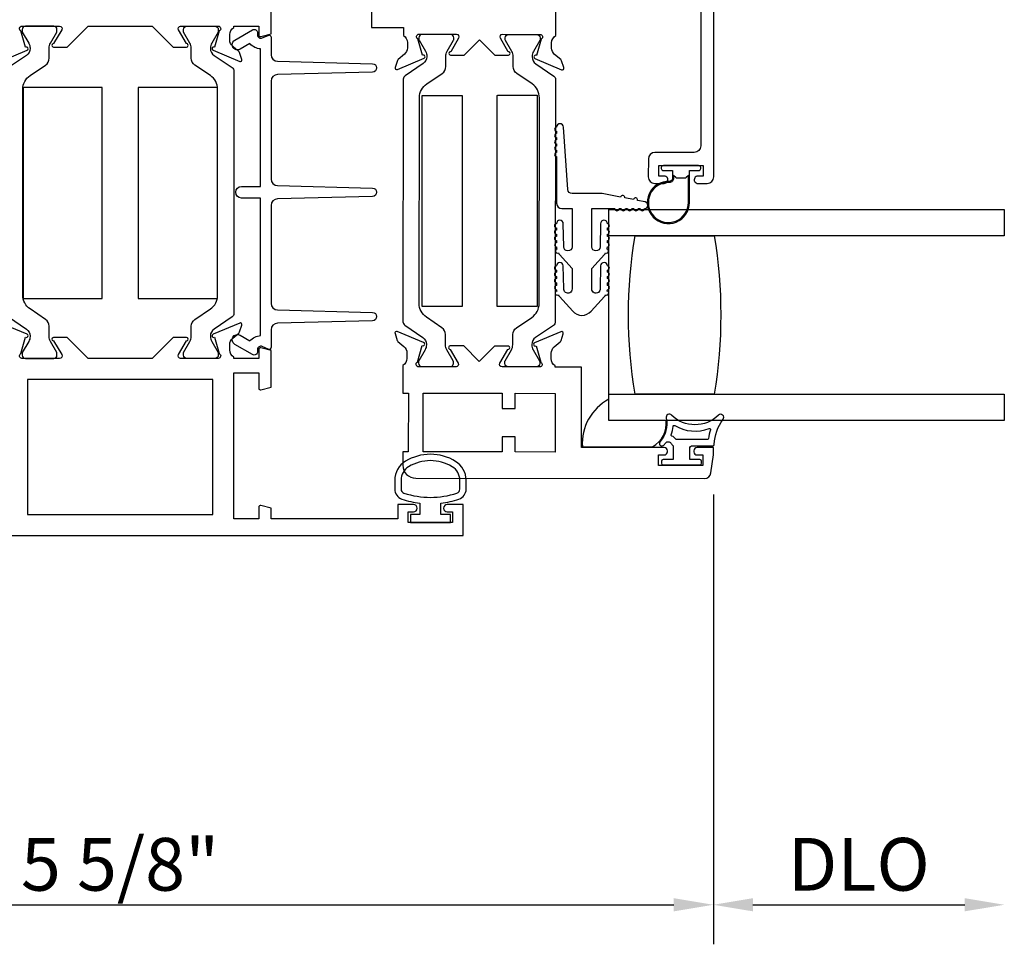
# Model space of a CAD drawing. Units: inches. Extents: x 1428 to 1544, y 97 to 171.
# Drawn here: x 1538 to 1543, y 135 to 139 of the extents above; entities that cross this region are included whole.
import ezdxf

# ---------------------------------------------------------------- set-up
doc = ezdxf.new("R2010")
doc.units = ezdxf.units.IN
doc.header["$MEASUREMENT"] = 0
doc.layers.get('0').update_dxf_attribs({"color": 4})
doc.layers.add('DIME', color=2, linetype='Continuous')
doc.styles.get("Standard").update_dxf_attribs({"font": 'arial.ttf'})
doc.dimstyles.new('EXT_ON-OFF', dxfattribs={"dimscale": 2, "dimtxt": 0.125, "dimasz": 0.09375, "dimexe": 0.09375, "dimexo": 0.09375, "dimgap": 0.03125, "dimtad": 3, "dimdec": 5, "dimzin": 3, "dimdsep": 46, "dimlunit": 4, "dimtxsty": 'Standard', "dimcen": 0, "dimse2": 1, "dimazin": 0, "dimtfac": 1, "dimtdec": 5, "dimtofl": 0, "dimtmove": 0, "dimatfit": 0, "dimfxl": 1, "dimfrac": 2, "dimtolj": 1, "dimtzin": 3, "dimarcsym": 0})
doc.dimstyles.new('EXT_ON-ON', dxfattribs={"dimscale": 2, "dimtxt": 0.125, "dimasz": 0.09375, "dimexe": 0.09375, "dimexo": 0.09375, "dimgap": 0.03125, "dimtad": 3, "dimdec": 5, "dimzin": 3, "dimdsep": 46, "dimlunit": 4, "dimtxsty": 'Standard', "dimcen": 0, "dimazin": 0, "dimtfac": 1, "dimtdec": 5, "dimtofl": 0, "dimtmove": 0, "dimatfit": 0, "dimfxl": 1, "dimfrac": 2, "dimtolj": 1, "dimtzin": 3, "dimarcsym": 0})

# ---------------------------------------------------------------- blocks, each defined once
blk = doc.blocks.new('*D135')
at = {"layer": 'DIME', "color": 0, "lineweight": -2, "transparency": 16777216}
for p, q in [((1535.9575, 137.0823), (1535.9575, 134.9503)), ((1541.5814, 137.0823), (1541.5814, 134.9503)), ((1536.145, 135.1378), (1541.3939, 135.1378))]:
    blk.add_line(p, q, dxfattribs=at)
at = {"layer": 'DIME', "color": 0, "transparency": 16777216}
for points in [[(1536.145, 135.1691), (1536.145, 135.1066), (1535.9575, 135.1378)], [(1541.3939, 135.1691), (1541.3939, 135.1066), (1541.5814, 135.1378)]]:
    blk.add_solid(points, dxfattribs=at)
at = {"layer": 'DIME', "color": 0, "transparency": 16777216, "insert": (1538.7694, 135.3296), "char_height": 0.25, "attachment_point": 5}
blk.add_mtext('\\A1;5 5/8"', dxfattribs=at)
blk = doc.blocks.new('*D137')
at = {"layer": 'DIME', "color": 0, "lineweight": -2, "transparency": 16777216}
for p, q in [((1541.5814, 137.0823), (1541.5814, 134.9503)), ((1541.7689, 135.1378), (1542.773, 135.1378))]:
    blk.add_line(p, q, dxfattribs=at)
at = {"layer": 'DIME', "color": 0, "transparency": 16777216}
for points in [[(1541.7689, 135.1691), (1541.7689, 135.1066), (1541.5814, 135.1378)], [(1542.773, 135.1691), (1542.773, 135.1066), (1542.9605, 135.1378)]]:
    blk.add_solid(points, dxfattribs=at)
at = {"layer": 'DIME', "color": 0, "transparency": 16777216, "insert": (1542.271, 135.3297), "char_height": 0.25, "attachment_point": 5}
blk.add_mtext('\\A1;DLO', dxfattribs=at)

msp = doc.modelspace()

# ---------------------------------------------------------------- linework, layer by layer
for points in [[(1541.522748, 139.71472), (1541.521419, 138.734721, -0.41421356), (1541.490377, 138.703763), (1541.304377, 138.704015, 0.41421356), (1541.273335, 138.673057), (1541.273219, 138.588057, 0.41421356), (1541.304177, 138.557015), (1541.348177, 138.556956, 1), (1541.348225, 138.591956), (1541.323225, 138.59199), (1541.323293, 138.64199), (1541.533292, 138.641705), (1541.533225, 138.591705), (1541.508225, 138.591739, 1), (1541.508177, 138.556739), (1541.552177, 138.556679, 0.41421356), (1541.583219, 138.587637), (1541.585698, 140.414635)], [(1539.96137, 139.437029), (1539.961179, 139.295838), (1540.112179, 139.295634), (1540.112128, 139.258678, -0.26016254), (1540.131082, 139.224608), (1540.131048, 139.199608, -0.22001006), (1540.116915, 139.169151), (1540.088201, 139.144809, 0.13378741), (1540.084631, 139.139607), (1540.073366, 139.107311, 0.649042), (1540.084008, 139.097296), (1540.210098, 139.150072, 0.97059154), (1540.204366, 139.165003), (1540.202869, 139.164376), (1540.180871, 139.241742, -0.79643153), (1540.186136, 139.264533), (1540.363836, 139.264292, -0.57735027), (1540.374204, 139.246278), (1540.336577, 139.181309, 1.03556609), (1540.335997, 139.16533), (1540.400002, 139.165243), (1540.473101, 139.238144), (1540.546002, 139.165045), (1540.610007, 139.164958, 1.03556609), (1540.60947, 139.180939), (1540.572019, 139.24601, -0.57735027), (1540.582436, 139.263995), (1540.760136, 139.263754, -0.79643153), (1540.765339, 139.240949), (1540.743131, 139.163643), (1540.741636, 139.164274, 0.97059154), (1540.735863, 139.149359), (1540.86181, 139.096241, 0.649042), (1540.872479, 139.106226), (1540.861302, 139.138554, 0.13378741), (1540.857745, 139.143764), (1540.829098, 139.168185, -0.22001006), (1540.815048, 139.19868), (1540.815082, 139.22368, -0.26016254), (1540.834128, 139.257698), (1540.834744, 139.711653)], [(1538.202549, 139.13526), (1538.328665, 139.188249, 1.06897395), (1538.321515, 139.202522), (1538.29945, 139.279727, -0.80528352), (1538.30445, 139.302635), (1538.48245, 139.302635, -0.58008786), (1538.492793, 139.28455), (1538.454601, 139.219635, 1.00212278), (1538.454567, 139.203635), (1538.518567, 139.203635), (1538.617567, 139.302635), (1538.921333, 139.302635), (1539.020333, 139.203635), (1539.084333, 139.203635, 1.00212278), (1539.084299, 139.219635), (1539.046107, 139.28455, -0.58008786), (1539.05645, 139.302635), (1539.23445, 139.302635, -0.80528352), (1539.23945, 139.279727), (1539.217385, 139.202522, 1.06897395), (1539.210234, 139.188249), (1539.336351, 139.13526, 0.649042), (1539.347007, 139.14526), (1539.335786, 139.177572, 0.13378741), (1539.332222, 139.182778), (1539.303542, 139.207159, -0.22001006), (1539.28945, 139.237635), (1539.28945, 139.262635, -0.26016254), (1539.30845, 139.296679), (1539.30845, 139.302635), (1539.42645, 139.302635), (1539.42645, 139.260635, 0.49314543), (1539.43652, 139.252908), (1539.48545, 139.266019), (1539.48545, 139.439252)], [(1538.240056, 137.924294), (1538.325388, 137.866266, -0.24832512), (1538.34257, 137.833805), (1538.34257, 137.831388, -0.1316525), (1538.33624, 137.807766), (1538.306149, 137.755647, 0.1316525), (1538.305094, 137.75171), (1538.305094, 137.743583, 0.41421356), (1538.320842, 137.727835), (1538.4547, 137.727835, 0.41421356), (1538.470448, 137.743583), (1538.470448, 137.75171, 0.1316525), (1538.469393, 137.755647), (1538.439302, 137.807766, -0.1316525), (1538.432973, 137.831388), (1538.432973, 137.880093, 0.24832512), (1538.415903, 137.912343), (1538.342704, 137.96212, -0.24832512), (1538.308128, 138.027446), (1538.308128, 139.003025, -0.24832512), (1538.342704, 139.068351), (1538.415903, 139.118128, 0.24832512), (1538.432973, 139.150378), (1538.432973, 139.199083, -0.1316525), (1538.439302, 139.222705), (1538.469393, 139.274824, 0.1316525), (1538.470448, 139.278761), (1538.470448, 139.286887, 0.41421356), (1538.4547, 139.302635), (1538.320842, 139.302635, 0.41421356), (1538.305094, 139.286887), (1538.305094, 139.278761, 0.1316525), (1538.306149, 139.274824), (1538.33624, 139.222705, -0.1316525), (1538.34257, 139.199083), (1538.34257, 139.196666, -0.24832512), (1538.325388, 139.164204), (1538.240056, 139.106177, 0.24832512)], [(1537.14345, 136.887835), (1540.39545, 136.887835), (1540.39545, 137.034835), (1540.32045, 137.034835, 1), (1540.32045, 136.999835), (1540.34545, 136.999835), (1540.34545, 136.949835), (1540.13545, 136.949835), (1540.13545, 136.999835), (1540.16045, 136.999835, 1), (1540.16045, 137.034835), (1540.08545, 137.034835), (1540.08545, 136.967835), (1539.48545, 136.967835), (1539.48545, 137.017452), (1539.43652, 137.030563, 0.49314543), (1539.42645, 137.022835), (1539.42645, 136.967835), (1539.30845, 136.967835), (1539.30845, 137.658835), (1539.42645, 137.658835), (1539.42645, 137.585835, 0.49314543), (1539.43652, 137.578108), (1539.48545, 137.591219), (1539.48545, 137.764452), (1539.43652, 137.777563, 0.49314543), (1539.42645, 137.769835), (1539.42645, 137.727835), (1539.30845, 137.727835), (1539.30845, 137.733791, -0.26016254), (1539.28945, 137.767835), (1539.28945, 137.792835, -0.22001006), (1539.303542, 137.823311), (1539.332222, 137.847693, 0.13378741), (1539.335786, 137.852899), (1539.347007, 137.885211, 0.649042), (1539.336351, 137.895211), (1539.210234, 137.842222, 1.06897395), (1539.217385, 137.827949), (1539.23945, 137.750744, -0.80528352), (1539.23445, 137.727835), (1539.05645, 137.727835, -0.58008786), (1539.046107, 137.74592), (1539.084299, 137.810835, 1.00212278), (1539.084333, 137.826835), (1539.020333, 137.826835), (1538.921333, 137.727835), (1538.617567, 137.727835), (1538.518567, 137.826835), (1538.454567, 137.826835, 1.00212278), (1538.454601, 137.810835), (1538.492793, 137.74592, -0.58008786), (1538.48245, 137.727835), (1538.30445, 137.727835, -0.80528352), (1538.29945, 137.750744), (1538.321515, 137.827949, 1.06897395), (1538.328665, 137.842222), (1538.202549, 137.895211, 0.649042)]]:
    msp.add_lwpolyline(points, format="xyb")
for points in [[(1539.214675, 137.866266, 0.24832512), (1539.197494, 137.833805), (1539.197494, 137.831388, 0.1316525), (1539.203823, 137.807766), (1539.233914, 137.755647, -0.1316525), (1539.234969, 137.75171), (1539.234969, 137.743583, -0.41421356), (1539.219221, 137.727835), (1539.085363, 137.727835, -0.41421356), (1539.069615, 137.743583), (1539.069615, 137.75171, -0.1316525), (1539.07067, 137.755647), (1539.100761, 137.807766, 0.1316525), (1539.10709, 137.831388), (1539.10709, 137.880093, -0.24832512), (1539.12416, 137.912343), (1539.197359, 137.96212, 0.24832512), (1539.231936, 138.027446), (1539.231936, 139.003025, 0.24832512), (1539.197359, 139.068351), (1539.12416, 139.118128, -0.24832512), (1539.10709, 139.150378), (1539.10709, 139.199083, 0.1316525), (1539.100761, 139.222705), (1539.07067, 139.274824, -0.1316525), (1539.069615, 139.278761), (1539.069615, 139.286887, -0.41421356), (1539.085363, 139.302635), (1539.219221, 139.302635, -0.41421356), (1539.234969, 139.286887), (1539.234969, 139.278761, -0.1316525), (1539.233914, 139.274824), (1539.203823, 139.222705, 0.1316525), (1539.197494, 139.199083), (1539.197494, 139.196666, 0.24832512), (1539.214675, 139.164204), (1539.300007, 139.106177, -0.24832512), (1539.308619, 139.089905), (1539.308619, 137.940566, -0.24832512), (1539.300007, 137.924294)], [(1539.515658, 138.483731, 0.4067475), (1539.48545, 138.452741), (1539.48545, 137.988362, 0.4067475), (1539.515658, 137.957372), (1539.965961, 137.94586, -0.97483398), (1539.965958, 137.905873), (1539.515662, 137.894428, 0.40678975), (1539.48545, 137.863438), (1539.48545, 137.780521, -0.54490173), (1539.471328, 137.771411), (1539.44344, 137.784028, 0.54490173), (1539.420844, 137.769451), (1539.420844, 137.759745, -0.57735027), (1539.396844, 137.745889), (1539.313239, 137.794158, -1), (1539.338239, 137.83746), (1539.385091, 137.81041, -0.22366784), (1539.43545, 137.835436), (1539.43545, 138.487735), (1539.345239, 138.487735, -1), (1539.345239, 138.542735), (1539.43545, 138.542735), (1539.43545, 139.195034, -0.22366784), (1539.385091, 139.220061), (1539.338239, 139.193011, -1), (1539.313239, 139.236312), (1539.396844, 139.284582, -0.57735027), (1539.420844, 139.270725), (1539.420844, 139.26102, 0.54490173), (1539.44344, 139.246442), (1539.471328, 139.25906, -0.54490173), (1539.48545, 139.249949), (1539.48545, 139.167033, 0.40678975), (1539.515662, 139.136043), (1539.965958, 139.124597, -0.97483398), (1539.965961, 139.08461), (1539.515658, 139.073099, 0.4067475), (1539.48545, 139.042109), (1539.48545, 138.577665, 0.40678975), (1539.515662, 138.546675), (1539.965958, 138.535229, -0.97483398), (1539.965961, 138.495242)], [(1540.221268, 137.794654), (1540.221264, 137.792237, -0.1316525), (1540.214903, 137.768623), (1540.184741, 137.716545, 0.1316525), (1540.183681, 137.712609), (1540.18367, 137.704483, 0.41421356), (1540.199397, 137.688714), (1540.333254, 137.688532, 0.41421356), (1540.349024, 137.704259), (1540.349035, 137.712385, 0.1316525), (1540.347985, 137.716323), (1540.317965, 137.768483, -0.1316525), (1540.311668, 137.792114), (1540.311734, 137.840819, 0.24832512), (1540.294708, 137.873092), (1540.221576, 137.922968, -0.24832512), (1540.187088, 137.988341), (1540.188412, 138.963919, -0.24832512), (1540.223077, 139.029199), (1540.296344, 139.078876, 0.24832512), (1540.313457, 139.111103), (1540.313523, 139.159808, -0.1316525), (1540.319885, 139.183421), (1540.350047, 139.235499, 0.1316525), (1540.351107, 139.239435), (1540.351118, 139.247561, 0.41421356), (1540.335391, 139.263331), (1540.201533, 139.263512, 0.41421356), (1540.185764, 139.247786), (1540.185753, 139.239659, 0.1316525), (1540.186803, 139.235721), (1540.216823, 139.183561, -0.1316525), (1540.22312, 139.15993), (1540.223117, 139.157513, -0.24832512), (1540.205892, 139.125075), (1540.120481, 139.067164, 0.24832512), (1540.111846, 139.050904), (1540.110287, 137.901565, 0.24832512), (1540.118877, 137.885281), (1540.20413, 137.827138, -0.24832512)], [(1540.632465, 139.159375, 0.1316525), (1540.626168, 139.183006), (1540.596147, 139.235165, -0.1316525), (1540.595098, 139.239104), (1540.595109, 139.24723, -0.41421356), (1540.610878, 139.262957), (1540.744736, 139.262775, -0.41421356), (1540.760463, 139.247006), (1540.760452, 139.238879, -0.1316525), (1540.759391, 139.234944), (1540.72923, 139.182866, 0.1316525), (1540.722868, 139.159252), (1540.722865, 139.156835, 0.24832512), (1540.740002, 139.12435), (1540.825255, 139.066208, -0.24832512), (1540.833846, 139.049924), (1540.832286, 137.900585, -0.24832512), (1540.823651, 137.884325), (1540.738241, 137.826414, 0.24832512), (1540.721016, 137.793976), (1540.721012, 137.791558, 0.1316525), (1540.72731, 137.767928), (1540.75733, 137.715768, -0.1316525), (1540.758379, 137.71183), (1540.758368, 137.703703, -0.41421356), (1540.742599, 137.687977), (1540.608741, 137.688158, -0.41421356), (1540.593015, 137.703928), (1540.593026, 137.712054, -0.1316525), (1540.594086, 137.71599), (1540.624248, 137.768068, 0.1316525), (1540.630609, 137.791681), (1540.630675, 137.840386, -0.24832512), (1540.647788, 137.872613), (1540.721055, 137.92229, 0.24832512), (1540.75572, 137.98757), (1540.757044, 138.963147, 0.24832512), (1540.722556, 139.028521), (1540.649425, 139.078397, -0.24832512), (1540.632399, 139.11067)], [(1540.838621, 138.714127), (1540.838621, 138.704127, 1), (1540.838621, 138.684127), (1540.838621, 138.46277, 0.41421356), (1540.863621, 138.43777), (1540.912121, 138.43777), (1540.912121, 138.25677, -1), (1540.872121, 138.25677), (1540.870121, 138.366166, 1), (1540.838121, 138.366166, 1), (1540.838121, 138.346166), (1540.838121, 138.336166, 1), (1540.838121, 138.316166), (1540.838121, 138.306166, 1), (1540.838121, 138.286166), (1540.838121, 138.276132, 0.9208956), (1540.838124, 138.2562, 0.04890572), (1540.839263, 138.245723, 1.09730654), (1540.846861, 138.227316, 0.03973349), (1540.85209, 138.220527), (1540.912121, 138.154223), (1540.912121, 138.05677, -1.07301182), (1540.872319, 138.059577), (1540.870117, 138.166495, 0.98975941), (1540.838121, 138.166166, 1), (1540.838121, 138.146166), (1540.838121, 138.136166, 1), (1540.838121, 138.116166), (1540.838121, 138.106166, 1), (1540.838121, 138.086166), (1540.838121, 138.073341, 1.00546333), (1540.83823, 138.053341, 0.02973393), (1540.839017, 138.046973, 1.09730654), (1540.846179, 138.028391, 0.04564147), (1540.85209, 138.020527), (1540.914884, 137.951171, 0.44358697), (1541.002358, 137.951171), (1541.065151, 138.020527, 0.04564147), (1541.071063, 138.028391, 1.09730654), (1541.078225, 138.046973, 0.02973393), (1541.079012, 138.053341, 1.00546333), (1541.079121, 138.073341), (1541.079121, 138.086166, 1), (1541.079121, 138.106166), (1541.079121, 138.116166, 1), (1541.079121, 138.136166), (1541.079121, 138.146166, 1), (1541.079121, 138.166166, 0.98975941), (1541.047124, 138.166495), (1541.044923, 138.059577, -1.07301182), (1541.005121, 138.05677), (1541.005121, 138.154223), (1541.065151, 138.220527, 0.03973349), (1541.07038, 138.227316, 1.09730654), (1541.077979, 138.245723, 0.04890572), (1541.079118, 138.2562, 0.9208956), (1541.079121, 138.276132), (1541.079121, 138.286166, 1), (1541.079121, 138.306166), (1541.079121, 138.316166, 1), (1541.079121, 138.336166), (1541.079121, 138.346166, 1), (1541.079121, 138.366166, 1), (1541.047121, 138.366166), (1541.045121, 138.25677, -1), (1541.005121, 138.25677), (1541.005121, 138.43777), (1541.11466, 138.43777, 1), (1541.13466, 138.43777), (1541.14466, 138.43777, 1), (1541.16466, 138.43777), (1541.17466, 138.43777, 1), (1541.19466, 138.43777), (1541.20466, 138.43777, 1), (1541.22466, 138.43777), (1541.23466, 138.43777, 1), (1541.25466, 138.43777, 0.90852265), (1541.257707, 138.469477), (1541.222365, 138.476332, 1), (1541.202731, 138.48014), (1541.1615, 138.488137, 1), (1541.141865, 138.491945), (1541.055121, 138.50877), (1540.912121, 138.50877, -0.41421356), (1540.892121, 138.52877), (1540.870621, 138.824127, 1), (1540.838621, 138.824127, 1), (1540.838621, 138.804127), (1540.838621, 138.794127, 1), (1540.838621, 138.774127), (1540.838621, 138.764127, 1), (1540.838621, 138.744127), (1540.838621, 138.734127, 1)], [(1541.511793, 138.617847, 0.41421356), (1541.521793, 138.627847), (1541.521793, 138.631847, 0.41421356), (1541.511793, 138.641847), (1541.344793, 138.641847, 0.41421356), (1541.334793, 138.631847), (1541.334793, 138.627847, 0.41421356), (1541.344793, 138.617847), (1541.388293, 138.617847), (1541.388293, 138.603989, 0.02031786), (1541.388326, 138.603177), (1541.388326, 138.581737, -0.4270951), (1541.372669, 138.566751, 2.49098079), (1541.468293, 138.466847), (1541.468293, 138.617847)], [(1541.37245, 138.561756, 2.49098079), (1541.463293, 138.466847), (1541.463293, 138.594847), (1541.453221, 138.584776, -0.19891237), (1541.44615, 138.581847), (1541.410435, 138.581847, -0.19891237), (1541.403364, 138.584776), (1541.393326, 138.594814), (1541.393326, 138.581737, -0.4270951)], [(1541.210501, 137.55877, -0.08266667), (1541.210501, 138.30877), (1541.585501, 138.30877, -0.08266667), (1541.585501, 137.55877)], [(1541.321363, 137.220191), (1541.321431, 137.270191), (1541.348931, 137.270153, 0.41421356), (1541.363951, 137.285133), (1541.363958, 137.290133, 0.41421356), (1541.348979, 137.305153), (1540.956479, 137.305686), (1540.956996, 137.686686), (1540.831996, 137.686855), (1540.832004, 137.692811, -0.26016254), (1540.81305, 137.726881), (1540.813084, 137.751881, -0.22001006), (1540.827218, 137.782338), (1540.855931, 137.80668, 0.1409), (1540.859608, 137.812199), (1540.869838, 137.844392, 0.63916497), (1540.859124, 137.854194), (1540.733941, 137.801797, 1.07413767), (1540.741138, 137.787553), (1540.763261, 137.709747, -0.79643153), (1540.757996, 137.686956), (1540.580296, 137.687197, -0.57735027), (1540.569928, 137.705211), (1540.607556, 137.770179, 1.03556609), (1540.608136, 137.786159), (1540.544131, 137.786246), (1540.471032, 137.713345), (1540.398131, 137.786444), (1540.334126, 137.786531, 1.03556609), (1540.334662, 137.77055), (1540.372113, 137.705479, -0.57735027), (1540.361697, 137.687493), (1540.183997, 137.687735, -0.79643153), (1540.178794, 137.71054), (1540.201128, 137.788286, 1.07413767), (1540.208363, 137.80251), (1540.083323, 137.855247, 0.63916497), (1540.072583, 137.845473), (1540.082726, 137.813253, 0.1409), (1540.086387, 137.807724), (1540.115034, 137.783304, -0.22001006), (1540.129085, 137.752809), (1540.129051, 137.727809, -0.26016254), (1540.110005, 137.693791), (1540.109827, 137.562835), (1540.135827, 137.5628), (1540.13545, 137.2848), (1540.10945, 137.284835), (1540.109364, 137.221835, 0.41421356), (1540.17128, 137.159751), (1541.539348, 137.157895, 0.37637335), (1541.570119, 137.184807), (1541.581431, 137.269838), (1541.581478, 137.304838), (1541.503978, 137.304943, 0.41421356), (1541.488958, 137.289963), (1541.488951, 137.284963, 0.41421356), (1541.503931, 137.269943), (1541.531431, 137.269906), (1541.531363, 137.219906)], [(1541.085501, 137.43377), (1541.085501, 137.534392, 0.2940715), (1540.960887, 137.30877), (1541.293556, 137.30877, 0.30739873), (1541.357552, 137.43377)], [(1541.343001, 137.22297), (1541.518001, 137.22297, 0.41421356), (1541.525501, 137.23047), (1541.525501, 137.24047, 0.41421356), (1541.518001, 137.24797), (1541.470501, 137.24797), (1541.470501, 137.30547, -0.41421356), (1541.478001, 137.31297), (1541.578256, 137.31297, 0.40413487), (1541.585751, 137.320211, -0.1536628), (1541.627686, 137.438959, 0.92973511), (1541.605137, 137.458625, -0.41152263), (1541.383252, 137.458625, 0.74854465), (1541.358052, 137.444716, -0.24284164), (1541.328821, 137.333845, 1), (1541.34738, 137.317094, 0.02149619), (1541.355598, 137.327027, -0.53117367), (1541.380419, 137.325685, 0.06518375), (1541.390501, 137.31297), (1541.390501, 137.24797), (1541.343001, 137.24797, 0.41421356), (1541.335501, 137.24047), (1541.335501, 137.23047, 0.41421356)], [(1541.384896, 137.359494, -0.39827727), (1541.38211, 137.36578, 0.06584237), (1541.390559, 137.405538, -0.55627546), (1541.398104, 137.409444, 0.23014156), (1541.561539, 137.395473, -0.63449813), (1541.568074, 137.389216, 0.04507211), (1541.55809, 137.347255, -0.37277878), (1541.553142, 137.34297), (1541.407555, 137.34297, -0.23606798), (1541.403555, 137.34497, 0.13371505)], [(1540.105268, 137.060908, 0.05127301), (1540.19045, 137.041786), (1540.19045, 136.987335), (1540.14545, 136.987335), (1540.14545, 136.949835), (1540.33545, 136.949835), (1540.33545, 136.987335), (1540.29045, 136.987335), (1540.29045, 137.041771, 0.05116415), (1540.375462, 137.060808, 0.32311252), (1540.4097, 137.108259), (1540.4097, 137.150091, 0.26088107), (1540.359584, 137.239604, 0.13783922), (1540.240491, 137.273067, 0.13690948), (1540.122103, 137.240068, 0.26300993), (1540.07125, 137.150132), (1540.071239, 137.108301, 0.32196088)], [(1540.101218, 137.108323, 0.32259109), (1540.114869, 137.089348, 0.16318082), (1540.366044, 137.089292, 0.32254607), (1540.3797, 137.108259), (1540.3797, 137.150091, 0.26195933), (1540.343645, 137.214187, 0.28004745), (1540.137275, 137.214205, 0.26176189), (1540.101237, 137.150154)]]:
    msp.add_lwpolyline(points, format="xyb", close=True)
for points in [[(1538.309632, 139.012101), (1538.309632, 138.012101), (1538.684632, 138.012101), (1538.684632, 139.012101)], [(1538.855431, 139.012101), (1538.855431, 138.012101), (1539.230431, 138.012101), (1539.230431, 139.012101)], [(1540.201572, 138.974635), (1540.389559, 138.974635), (1540.389559, 138.974235), (1540.390359, 138.974235), (1540.390359, 137.974235), (1540.201559, 137.974235), (1540.201559, 138.974554)], [(1540.746224, 138.974554), (1540.746224, 137.974235), (1540.557424, 137.974235), (1540.557424, 138.974235), (1540.558224, 138.974235), (1540.558224, 138.975635), (1540.746043, 138.975635)], [(1539.20845, 137.627835), (1538.33045, 137.627835), (1538.33045, 136.987835), (1539.20845, 136.987835)], [(1540.642547, 137.356112), (1540.580547, 137.356196), (1540.580449, 137.284196), (1540.20545, 137.284705), (1540.205827, 137.562705), (1540.580827, 137.562196), (1540.580729, 137.490196), (1540.642729, 137.490112), (1540.642827, 137.562112), (1540.831826, 137.561855), (1540.831449, 137.283856), (1540.642449, 137.284112)]]:
    msp.add_lwpolyline(points, close=True)
msp.add_lwpolyline([(1541.085501, 137.55877), (1542.960501, 137.55877), (1542.960501, 137.43377), (1541.085501, 137.43377), (1541.085501, 138.43377), (1542.960501, 138.43377), (1542.960501, 138.30877), (1541.085501, 138.30877)])

# ---------------------------------------------------------------- dimensions: what is measured, and where the dimension line sits
at = {"layer": 'DIME'}
dim = msp.add_linear_dim(base=(1542.960501, 135.137835), p1=(1541.581431, 137.269838), p2=(1542.960501, 137.43377), text='DLO', dimstyle='EXT_ON-OFF', dxfattribs=at)
dim.commit()
dim.dimension.update_dxf_attribs({"geometry": '*D137', "text_midpoint": (1542.270966, 135.329684)})
dim = msp.add_linear_dim(base=(1541.581431, 135.137835), p1=(1535.957469, 137.269838), p2=(1541.581431, 137.269838), dimstyle='EXT_ON-ON', dxfattribs=at)
dim.commit()
dim.dimension.update_dxf_attribs({"geometry": '*D135', "text_midpoint": (1538.76945, 135.329599)})

doc.saveas('drawing.dxf')
